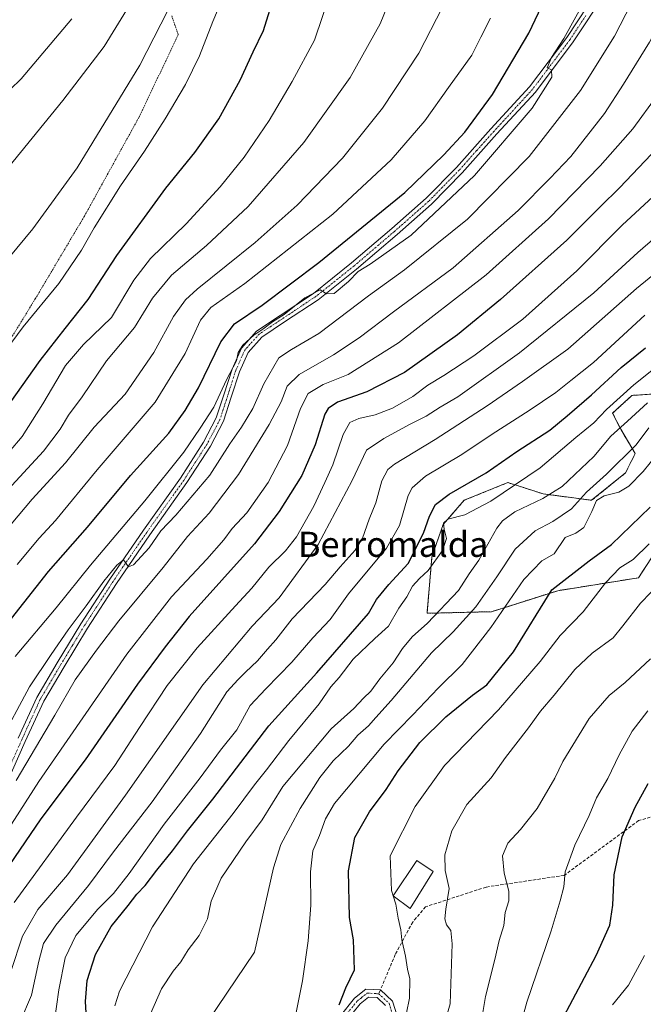
# Model space of a CAD drawing. Units: metres. Extents: x 620238 to 623676, y 4778075 to 4780450.
# Drawn here: x 621320 to 621518, y 4779233 to 4779546 of the extents above; entities that cross this region are included whole.
import ezdxf
from ezdxf.enums import TextEntityAlignment as Align

# ---------------------------------------------------------------- set-up
doc = ezdxf.new("R2010")
doc.units = ezdxf.units.M
doc.header["$MEASUREMENT"] = 0
for name, pattern in [('TRAZO_Y_PUNTO', [1, 0.5, -0.25, 0, -0.25]), ('TRAZOS', [0.75, 0.5, -0.25]), ('TRAZOSX2', [1.5, 1, -0.5])]:
    doc.linetypes.add(name, pattern=pattern)
for name, color, linetype, lineweight in [('Alambrada', 19, 'TRAZOS', 0), ('Arbolado forestal', 92, 'TRAZOS', 0), ('Arbolado forestal CxS', 92, 'Continuous', 0), ('Camino', 19, 'Continuous', 0), ('Camino Cxs', 19, 'Continuous', 0), ('Camino eje', 39, 'TRAZO_Y_PUNTO', 13), ('Curva de nivel maestra', 36, 'Continuous', 30), ('Curva de nivel normal', 36, 'Continuous', 0), ('Edificación ligera', 1, 'Continuous', 0), ('Edificación ligera Cxs', 1, 'Continuous', 0), ('Senda', 19, 'TRAZOSX2', 0), ('Texto cartográfico', 19, 'Continuous', 0)]:
    doc.layers.add(name, color=color, linetype=linetype, lineweight=lineweight)
doc.styles.add('Arial', font='arial.ttf', dxfattribs={"height": 0.2})

# ---------------------------------------------------------------- blocks, each defined once
blk = doc.blocks.new('*U226')
at = {"layer": 'Curva de nivel maestra', "color": 36, "linetype": 'Continuous', "lineweight": 30}
blk.add_polyline3d([(621491.72, 4779227.41, 325), (621502.84, 4779248.41, 325), (621507.2, 4779258.02, 325), (621508.22, 4779264.41, 325), (621508.63, 4779274.06, 325), (621511.1, 4779286.16, 325), (621515.24, 4779295.54, 325), (621519.44, 4779303.08, 325)], dxfattribs=at)

msp = doc.modelspace()

# ---------------------------------------------------------------- linework, layer by layer
at = {"layer": 'Alambrada', "color": 19, "linetype": 'TRAZOS', "lineweight": 0}
msp.add_polyline3d([(621142.03, 4779586.41, 495.82), (621168.52, 4779543.65, 497.88), (621194.05, 4779502.29, 493.36), (621218.94, 4779466.11, 488.55), (621242.87, 4779431.84, 480.5), (621234.62, 4779392.26, 461.13), (621239.8, 4779353.55, 441.41), (621278.69, 4779372.09, 443.53), (621286.32, 4779376.57, 444.14), (621290.12, 4779383.39, 445.57), (621298.8, 4779407.07, 451.89), (621309.35, 4779432.54, 454.82), (621324.53, 4779457.19, 456.48), (621340.17, 4779483.5, 457.2), (621357.52, 4779514.96, 458.23), (621369.99, 4779541.17, 458.03), (621367.9, 4779547.13, 459.69)], dxfattribs=at)
at = {"layer": 'Arbolado forestal', "color": 92, "linetype": 'TRAZOS', "lineweight": 0}
msp.add_polyline3d([(621521.97, 4779426.98, 365.08), (621514.27, 4779426.46, 368.38), (621508.12, 4779420.82, 368.63), (621510.68, 4779415.69, 364.42), (621515.3, 4779407.99, 358.9), (621512.22, 4779401.83, 357.63), (621501.44, 4779393.11, 356.22), (621486.05, 4779395.16, 365.59), (621474.76, 4779398.75, 371.84), (621460.9, 4779393.11, 372.59), (621454.23, 4779385.41, 371.33), (621450.64, 4779375.14, 371.6), (621449.1, 4779357.18, 365.93), (621469.63, 4779357.7, 356.13), (621490.67, 4779364.37, 349.49), (621516.33, 4779368.47, 343.07), (621523, 4779378.74, 343.65)], dxfattribs=at)
at = {"layer": 'Arbolado forestal CxS', "color": 92, "linetype": 'Continuous', "lineweight": 0}
for points in [[(621521.97, 4779426.98, 365.08), (621514.27, 4779426.46, 368.38), (621508.12, 4779420.82, 368.63), (621510.68, 4779415.69, 364.42), (621515.3, 4779407.99, 358.9), (621512.22, 4779401.83, 357.63), (621501.44, 4779393.11, 356.22), (621486.05, 4779395.16, 365.59), (621474.76, 4779398.75, 371.84), (621460.9, 4779393.11, 372.59), (621454.23, 4779385.41, 371.33), (621450.64, 4779375.14, 371.6), (621449.1, 4779357.18, 365.93), (621469.63, 4779357.7, 356.13), (621490.67, 4779364.37, 349.49), (621516.33, 4779368.47, 343.07), (621523, 4779378.74, 343.65)], [(621523, 4779378.74, 343.65), (621516.33, 4779368.47, 343.07), (621490.67, 4779364.37, 349.49), (621469.63, 4779357.7, 356.13), (621449.1, 4779357.18, 365.93), (621450.64, 4779375.14, 371.6), (621454.23, 4779385.41, 371.33), (621460.9, 4779393.11, 372.59), (621474.76, 4779398.75, 371.84), (621486.05, 4779395.16, 365.59), (621501.44, 4779393.11, 356.22), (621512.22, 4779401.83, 357.63), (621515.3, 4779407.99, 358.9), (621510.68, 4779415.69, 364.42), (621508.12, 4779420.82, 368.63), (621514.27, 4779426.46, 368.38), (621521.97, 4779426.98, 365.08)]]:
    msp.add_polyline3d(points, dxfattribs=at)
at = {"layer": 'Camino', "color": 19, "linetype": 'Continuous', "lineweight": 0}
for points in [[(621505.82, 4779554.42, 418.62), (621495.57, 4779538.85, 419.41), (621483.56, 4779522.92, 420.18), (621471.28, 4779509.58, 421.15), (621460.27, 4779497.26, 421.12), (621450.51, 4779487.31, 420.72), (621439.56, 4779477.67, 420.29), (621426.68, 4779466.65, 419.83), (621414.44, 4779456.89, 419.69), (621403.82, 4779449.81, 420.11), (621396.51, 4779445.01, 419.73), (621392.18, 4779440.14, 419.43), (621389.42, 4779433.93, 419.42), (621386.86, 4779425.88, 418.68), (621384.39, 4779418.3, 417.91), (621380.21, 4779410.33, 417.7), (621372.74, 4779398.75, 416.44), (621360.96, 4779382.18, 415.49), (621350.3, 4779366.63, 414.37), (621341.12, 4779352.48, 413.29), (621333.65, 4779340.12, 412.24), (621327.19, 4779329.26, 411.79), (621321.34, 4779316.43, 411.21), (621315.23, 4779302.7, 409.99)], [(621319.06, 4779317.45, 411.86), (621324.97, 4779330.42, 412.68), (621331.5, 4779341.4, 412.89), (621339.01, 4779353.81, 414.36), (621348.22, 4779368.02, 414.78), (621358.91, 4779383.61, 415.98), (621370.67, 4779400.15, 417.08), (621378.05, 4779411.59, 418.09), (621382.08, 4779419.28, 418.48), (621384.48, 4779426.65, 419.81), (621387.08, 4779434.82, 420.31), (621390.05, 4779441.51, 420.59), (621394.86, 4779446.91, 420.54), (621402.44, 4779451.9, 421.1), (621412.96, 4779458.91, 420.26), (621425.08, 4779468.57, 420.52), (621437.92, 4779479.56, 420.97), (621448.79, 4779489.13, 421.4), (621458.44, 4779498.97, 421.83), (621469.43, 4779511.26, 421.76), (621481.64, 4779524.53, 420.59), (621493.52, 4779540.29, 419.91), (621503.66, 4779555.68, 419.12)], [(621421.43, 4779229.14, 349.96), (621426.06, 4779234.85, 348.73), (621429.67, 4779237.7, 348.23), (621434.26, 4779237.42, 347.67), (621438.1, 4779233.87, 346.66), (621439.89, 4779228.29, 345.42)], [(621435.92, 4779232.48, 346.78), (621433.22, 4779234.98, 347.62), (621430.47, 4779235.15, 348.08), (621427.83, 4779233.06, 348.45), (621423.35, 4779227.53, 349.72)]]:
    msp.add_polyline3d(points, dxfattribs=at)
at = {"layer": 'Camino Cxs', "color": 19, "linetype": 'Continuous', "lineweight": 0}
for points in [[(621505.82, 4779554.42, 418.62), (621495.57, 4779538.85, 419.41), (621483.56, 4779522.92, 420.18), (621471.28, 4779509.58, 421.15), (621460.27, 4779497.26, 421.12), (621450.51, 4779487.31, 420.72), (621439.56, 4779477.67, 420.29), (621426.68, 4779466.65, 419.83), (621414.44, 4779456.89, 419.69), (621403.82, 4779449.81, 420.11), (621396.51, 4779445.01, 419.73), (621392.18, 4779440.14, 419.43), (621389.42, 4779433.93, 419.42), (621386.86, 4779425.88, 418.68), (621384.39, 4779418.3, 417.91), (621380.21, 4779410.33, 417.7), (621372.74, 4779398.75, 416.44), (621360.96, 4779382.18, 415.49), (621350.3, 4779366.63, 414.37), (621341.12, 4779352.48, 413.29), (621333.65, 4779340.12, 412.24), (621327.19, 4779329.26, 411.79), (621321.34, 4779316.43, 411.21), (621315.23, 4779302.7, 409.99)], [(621319.06, 4779317.45, 411.86), (621324.97, 4779330.42, 412.68), (621331.5, 4779341.4, 412.89), (621339.01, 4779353.81, 414.36), (621348.22, 4779368.02, 414.78), (621358.91, 4779383.61, 415.98), (621370.67, 4779400.15, 417.08), (621378.05, 4779411.59, 418.09), (621382.08, 4779419.28, 418.48), (621384.48, 4779426.65, 419.81), (621387.08, 4779434.82, 420.31), (621390.05, 4779441.51, 420.59), (621394.86, 4779446.91, 420.54), (621402.44, 4779451.9, 421.1), (621412.96, 4779458.91, 420.26), (621425.08, 4779468.57, 420.52), (621437.92, 4779479.56, 420.97), (621448.79, 4779489.13, 421.4), (621458.44, 4779498.97, 421.83), (621469.43, 4779511.26, 421.76), (621481.64, 4779524.53, 420.59), (621493.52, 4779540.29, 419.91), (621503.66, 4779555.68, 419.12)], [(621421.43, 4779229.14, 349.96), (621426.06, 4779234.85, 348.73), (621429.67, 4779237.7, 348.23), (621434.26, 4779237.42, 347.67), (621438.1, 4779233.87, 346.66), (621439.89, 4779228.29, 345.42)], [(621435.92, 4779232.48, 346.78), (621433.22, 4779234.98, 347.62), (621430.47, 4779235.15, 348.08), (621427.83, 4779233.06, 348.45), (621423.35, 4779227.53, 349.72)]]:
    msp.add_polyline3d(points, dxfattribs=at)
at = {"layer": 'Camino eje', "color": 39, "linetype": 'TRAZO_Y_PUNTO', "lineweight": 13}
for points in [[(621499.62, 4779547.27, 419.33), (621494.55, 4779539.57, 419.6), (621482.6, 4779523.73, 420.35), (621476.46, 4779517.06, 420.75), (621470.36, 4779510.42, 421.38), (621464.86, 4779504.28, 421.48), (621459.36, 4779498.12, 421.47), (621449.65, 4779488.22, 421.03), (621438.74, 4779478.62, 420.53), (621425.88, 4779467.61, 420.13), (621413.7, 4779457.9, 419.92), (621403.13, 4779450.86, 420.52), (621399.48, 4779448.46, 419.87), (621395.69, 4779445.96, 420.07), (621393.52, 4779443.53, 419.8), (621391.12, 4779440.83, 419.91), (621388.25, 4779434.38, 419.84), (621385.67, 4779426.27, 419.19), (621383.24, 4779418.79, 418.17), (621379.13, 4779410.96, 417.87), (621371.71, 4779399.45, 416.6), (621359.94, 4779382.9, 415.7), (621349.26, 4779367.33, 414.58), (621344.66, 4779360.22, 414.37), (621340.07, 4779353.15, 413.81), (621336.31, 4779346.94, 413.05), (621332.58, 4779340.76, 412.59), (621326.08, 4779329.84, 412.12), (621320.2, 4779316.94, 411.49), (621314.1, 4779303.24, 410.06)], [(621422.39, 4779228.34, 349.83), (621426.95, 4779233.96, 348.53), (621428.27, 4779235, 348.38), (621430.07, 4779236.43, 348.15), (621433.74, 4779236.2, 347.62)], [(621433.74, 4779236.2, 347.62), (621437.01, 4779233.18, 346.68), (621437.91, 4779230.39, 346.09)]]:
    msp.add_polyline3d(points, dxfattribs=at)
at = {"layer": 'Curva de nivel maestra', "color": 36, "linetype": 'Continuous', "lineweight": 30}
for points in [[(621316.56, 4779424.14, 450), (621326.12, 4779437.54, 450), (621333.98, 4779447.73, 450), (621341.34, 4779456.92, 450), (621350.46, 4779470.94, 450), (621366.07, 4779492.4, 450), (621375.3, 4779503.66, 450), (621382.9, 4779514.36, 450), (621389.68, 4779526.71, 450), (621393.83, 4779535.67, 450), (621397.11, 4779542.52, 450), (621402.28, 4779559.23, 450)], [(621316.97, 4779355.5, 425), (621328.67, 4779370.47, 425), (621341.12, 4779384.57, 425), (621354.79, 4779400.96, 425), (621367.02, 4779414.45, 425), (621372.14, 4779421.69, 425), (621376.39, 4779428.82, 425), (621383.55, 4779443.48, 425), (621387.9, 4779449.18, 425), (621396.67, 4779455.16, 425), (621414.65, 4779468.74, 425), (621442.01, 4779490.99, 425), (621454.39, 4779502.96, 425), (621461.16, 4779510.2, 425), (621469.96, 4779522.19, 425), (621481.44, 4779541.67, 425), (621487.66, 4779554.71, 425)], [(621552.77, 4779552.3, 400), (621548.26, 4779542.83, 400), (621535.22, 4779521.73, 400), (621522.4, 4779505.19, 400), (621510.45, 4779492.54, 400), (621504.11, 4779486.41, 400), (621493.53, 4779475.79, 400), (621472.46, 4779456.94, 400), (621458.76, 4779445.72, 400), (621441.88, 4779433.79, 400), (621429.93, 4779427.59, 400), (621420.62, 4779424.3, 400), (621417.61, 4779422.31, 400), (621416.64, 4779420.47, 400), (621413.51, 4779410.76, 400), (621409.29, 4779401.04, 400), (621402.09, 4779389.58, 400), (621394.27, 4779379.25, 400), (621373.49, 4779356.13, 400), (621365.83, 4779346.48, 400), (621357.02, 4779334.63, 400), (621340.37, 4779310.6, 400), (621326.23, 4779291.81, 400), (621312.79, 4779272.26, 400)], [(621340.88, 4779226.5, 375), (621340.47, 4779233.75, 375), (621341.02, 4779240.4, 375), (621343.66, 4779248.69, 375), (621348.68, 4779257.61, 375), (621354.06, 4779264.25, 375), (621356.8, 4779267.87, 375), (621359.5, 4779270.62, 375), (621363.14, 4779275.51, 375), (621368.12, 4779281.63, 375), (621372.91, 4779288, 375), (621380.96, 4779298.08, 375), (621398.8, 4779321.41, 375), (621414.08, 4779338.26, 375), (621430.46, 4779357.1, 375), (621433.06, 4779361.62, 375), (621436.98, 4779366.35, 375), (621443.08, 4779373.05, 375), (621448.02, 4779382.63, 375), (621449.86, 4779388.05, 375), (621451.76, 4779391.75, 375), (621456.15, 4779395.08, 375), (621467.92, 4779401.8, 375), (621477.69, 4779408.61, 375), (621488.13, 4779415.36, 375), (621493.67, 4779419.99, 375), (621501.41, 4779426.64, 375), (621510.8, 4779435.33, 375), (621518.52, 4779441.57, 375)], [(621421.11, 4779232.7, 350), (621423.28, 4779238.1, 350), (621426.03, 4779243.82, 350), (621425.73, 4779253.31, 350), (621424.48, 4779260.45, 350), (621424.11, 4779275.33, 350), (621426.18, 4779285.89, 350), (621430.84, 4779294.01, 350), (621436.12, 4779301.13, 350), (621439.88, 4779307.1, 350), (621446.8, 4779316.12, 350), (621455.07, 4779324.28, 350), (621463.52, 4779331.11, 350), (621468.09, 4779334.41, 350), (621476.61, 4779344.92, 350), (621488.78, 4779364.61, 350), (621500.61, 4779373.9, 350), (621507.78, 4779379.07, 350), (621520.02, 4779390.89, 350)]]:
    msp.add_polyline3d(points, dxfattribs=at)
at = {"layer": 'Curva de nivel normal', "color": 36, "linetype": 'Continuous', "lineweight": 0}
for points in [[(621314.91, 4779440.48, 455), (621320.71, 4779448.24, 455), (621332.03, 4779462.03, 455), (621339.18, 4779472.65, 455), (621343.23, 4779479.74, 455), (621351.58, 4779493.07, 455), (621359.22, 4779504.07, 455), (621365.77, 4779514.39, 455), (621372.26, 4779525.36, 455), (621376.69, 4779534.39, 455), (621380.97, 4779545.4, 455), (621387.43, 4779560.74, 455)], [(621438.41, 4779555.08, 440), (621434.24, 4779544.57, 440), (621424.66, 4779527.59, 440), (621409.9, 4779506.88, 440), (621392.19, 4779486.52, 440), (621379.01, 4779474.14, 440), (621367.86, 4779464.74, 440), (621361.8, 4779457.4, 440), (621356.02, 4779448.06, 440), (621347.14, 4779437.44, 440), (621339.44, 4779425.98, 440), (621335.07, 4779420.14, 440), (621332.48, 4779415.76, 440), (621327.13, 4779408.78, 440), (621314.49, 4779395.04, 440)], [(621418.47, 4779554.91, 445), (621413.29, 4779539.44, 445), (621406.22, 4779526.26, 445), (621398.93, 4779513.82, 445), (621390.99, 4779502.26, 445), (621383.36, 4779492.74, 445), (621372.49, 4779481.06, 445), (621361.12, 4779469.97, 445), (621355.86, 4779463.06, 445), (621348.72, 4779451.24, 445), (621339.83, 4779442.66, 445), (621334.12, 4779435.96, 445), (621326.92, 4779423.79, 445), (621320.32, 4779413.4, 445), (621316.26, 4779408.47, 445)], [(621318.07, 4779343.47, 420), (621331.2, 4779358.96, 420), (621342.11, 4779372.51, 420), (621359.38, 4779392.93, 420), (621371.8, 4779408.46, 420), (621376.97, 4779416.08, 420), (621381.3, 4779422.75, 420), (621385.3, 4779431.41, 420), (621388.5, 4779437.41, 420), (621389.01, 4779440.08, 420), (621390.56, 4779442.41, 420), (621394.01, 4779445.61, 420), (621396.91, 4779447.57, 420), (621399.92, 4779449.81, 420), (621403.66, 4779452.22, 420), (621410.27, 4779457.46, 420), (621415.09, 4779460.05, 420), (621417.17, 4779458.76, 420), (621419.52, 4779458.85, 420), (621424.15, 4779462.68, 420), (621427.24, 4779465.84, 420), (621431.02, 4779468.2, 420), (621444.02, 4779477.37, 420), (621464.2, 4779496.35, 420), (621482.54, 4779517.8, 420), (621488.75, 4779527.7, 420), (621488.72, 4779530.02, 420), (621487.31, 4779530.6, 420), (621488.64, 4779533.93, 420), (621492.6, 4779539.91, 420), (621500.72, 4779554.76, 420)], [(621318.44, 4779304.07, 410), (621330.78, 4779324.79, 410), (621337.16, 4779336.08, 410), (621344, 4779345.41, 410), (621351.08, 4779354.75, 410), (621365.13, 4779371.71, 410), (621372.97, 4779381.6, 410), (621379.8, 4779389.04, 410), (621389.15, 4779401.35, 410), (621398.88, 4779417.18, 410), (621402.71, 4779424.38, 410), (621404.65, 4779429.42, 410), (621408.47, 4779433.08, 410), (621419.38, 4779439.4, 410), (621427.48, 4779444.75, 410), (621438.45, 4779453.04, 410), (621457.45, 4779467.06, 410), (621478.11, 4779485.27, 410), (621488.2, 4779495.46, 410), (621494.87, 4779502.45, 410), (621505.54, 4779516.07, 410), (621511.61, 4779525.4, 410), (621519.86, 4779538.78, 410), (621528.6, 4779556.04, 410)], [(621312.9, 4779315.81, 415), (621322.7, 4779333.75, 415), (621329.57, 4779344.08, 415), (621334.95, 4779351.94, 415), (621340.74, 4779359.51, 415), (621346.28, 4779367.44, 415), (621350.41, 4779372.49, 415), (621352.58, 4779374.18, 415), (621354.2, 4779371.94, 415), (621355.76, 4779372.62, 415), (621360.69, 4779377.99, 415), (621364.48, 4779383.41, 415), (621369.21, 4779388.41, 415), (621380, 4779401.08, 415), (621386.37, 4779411.08, 415), (621390.12, 4779416.41, 415), (621393.71, 4779422.34, 415), (621397.24, 4779430.11, 415), (621401.98, 4779438.41, 415), (621405.99, 4779441.03, 415), (621414.73, 4779446.17, 415), (621430.45, 4779458.15, 415), (621441.89, 4779466.44, 415), (621462, 4779482.45, 415), (621481.59, 4779502.42, 415), (621497.95, 4779523.4, 415), (621508.68, 4779540.68, 415), (621514.08, 4779551.16, 415)], [(621313.82, 4779496.26, 465), (621333.31, 4779520.27, 465), (621346.4, 4779537.4, 465), (621354.71, 4779550.88, 465)], [(621310.42, 4779463.42, 460), (621323.74, 4779479.44, 460), (621337.82, 4779498.82, 460), (621357.75, 4779531.42, 460), (621366.7, 4779548.82, 460)], [(621314.67, 4779382.9, 435), (621323.51, 4779393.52, 435), (621334.12, 4779405.01, 435), (621343.19, 4779416.32, 435), (621353.07, 4779426.91, 435), (621362.19, 4779440.1, 435), (621368.42, 4779451.53, 435), (621372.31, 4779456.87, 435), (621375.98, 4779460.26, 435), (621394.42, 4779475.05, 435), (621407.82, 4779486.96, 435), (621422.24, 4779501.87, 435), (621434.92, 4779517.82, 435), (621446.5, 4779535.24, 435), (621454.03, 4779549.89, 435)], [(621315.24, 4779287.49, 405), (621325.6, 4779303.72, 405), (621353.66, 4779344.15, 405), (621367.79, 4779362.43, 405), (621379.12, 4779374.42, 405), (621384.44, 4779380.51, 405), (621387.11, 4779384.19, 405), (621391.74, 4779389.16, 405), (621398.58, 4779398.75, 405), (621404.72, 4779410.5, 405), (621408.82, 4779422.25, 405), (621411.34, 4779427.11, 405), (621416.06, 4779429.92, 405), (621424.04, 4779433.08, 405), (621439.99, 4779443.17, 405), (621467.87, 4779464.78, 405), (621487.76, 4779482.64, 405), (621504.15, 4779499.49, 405), (621514.54, 4779511.27, 405), (621522.23, 4779521.83, 405), (621529.39, 4779532.98, 405), (621537.47, 4779547.3, 405)], [(621309.42, 4779516.92, 470), (621319.98, 4779527.07, 470), (621336.1, 4779546.22, 470)], [(621318.78, 4779372.74, 430), (621325.77, 4779381.08, 430), (621330.98, 4779386.67, 430), (621344.23, 4779402.76, 430), (621362.61, 4779424.33, 430), (621372.19, 4779439.74, 430), (621377.1, 4779450.4, 430), (621380.3, 4779454.4, 430), (621391.11, 4779462.07, 430), (621419.16, 4779484.07, 430), (621437.72, 4779501.4, 430), (621448.41, 4779513.74, 430), (621455.91, 4779524.38, 430), (621463.38, 4779534.62, 430), (621466.18, 4779540.38, 430), (621469.29, 4779546.4, 430)], [(621317.77, 4779265.24, 395), (621337.61, 4779292.41, 395), (621349.86, 4779308.75, 395), (621357.63, 4779320.91, 395), (621366.48, 4779334.23, 395), (621376.04, 4779346.23, 395), (621388.15, 4779359.58, 395), (621393.43, 4779365.14, 395), (621398.8, 4779371.89, 395), (621404.12, 4779377.01, 395), (621407.63, 4779381.54, 395), (621413.14, 4779391.29, 395), (621416.63, 4779398.82, 395), (621419.12, 4779404.44, 395), (621422.4, 4779414.03, 395), (621424.58, 4779417.88, 395), (621427.4, 4779419.14, 395), (621432.62, 4779420.31, 395), (621438.16, 4779422.42, 395), (621444.54, 4779426.08, 395), (621449.36, 4779429.75, 395), (621454.39, 4779432.75, 395), (621464, 4779439.09, 395), (621479.54, 4779450.74, 395), (621496.71, 4779466.07, 395), (621511.19, 4779480.56, 395), (621522.42, 4779491.02, 395)], [(621316.79, 4779243.26, 390), (621320.42, 4779254.48, 390), (621325.29, 4779263.02, 390), (621334.76, 4779274.08, 390), (621353.2, 4779299.34, 390), (621377.79, 4779334.48, 390), (621393.46, 4779353.06, 390), (621402.12, 4779362.06, 390), (621414.46, 4779379.04, 390), (621425.25, 4779399.41, 390), (621429.89, 4779409.08, 390), (621435.41, 4779412.74, 390), (621443.74, 4779417.31, 390), (621448.78, 4779419.85, 390), (621453.23, 4779422.68, 390), (621458.91, 4779425.98, 390), (621478.52, 4779439.97, 390), (621502.19, 4779459.12, 390), (621516.11, 4779471.89, 390), (621527.15, 4779481.43, 390)], [(621527.8, 4779470.33, 385), (621515.73, 4779460.46, 385), (621493.83, 4779441.14, 385), (621479.41, 4779430.92, 385), (621468.25, 4779423.13, 385), (621451.65, 4779412.44, 385), (621438.77, 4779404.65, 385), (621436.68, 4779402.88, 385), (621434.73, 4779399.31, 385), (621432.78, 4779392.31, 385), (621430.72, 4779387.16, 385), (621428.56, 4779381.04, 385), (621426.27, 4779377.29, 385), (621421.5, 4779371.91, 385), (621416.68, 4779366.29, 385), (621406.19, 4779355.41, 385), (621401.06, 4779348.75, 385), (621398.37, 4779345.75, 385), (621395.21, 4779342.09, 385), (621391.34, 4779338.45, 385), (621389.07, 4779336.09, 385), (621385.48, 4779332.24, 385), (621377.02, 4779318.96, 385), (621361.68, 4779297.28, 385), (621349.34, 4779281.3, 385), (621341.41, 4779270.6, 385), (621331.06, 4779258.06, 385), (621327.08, 4779252.15, 385), (621325.61, 4779246.59, 385), (621323.35, 4779235.73, 385), (621319.62, 4779227.06, 385)], [(621329.77, 4779221.6, 380), (621332.04, 4779237.45, 380), (621333.97, 4779247.59, 380), (621337.46, 4779254.75, 380), (621344.36, 4779263.08, 380), (621349.38, 4779268.05, 380), (621354.37, 4779274.4, 380), (621365.47, 4779290.15, 380), (621376.98, 4779304.86, 380), (621383.45, 4779313.64, 380), (621388.56, 4779320.14, 380), (621392.8, 4779327.92, 380), (621397.82, 4779333.21, 380), (621406.13, 4779341.62, 380), (621412.79, 4779349.39, 380), (621418.28, 4779355.24, 380), (621424.1, 4779363.33, 380), (621436.16, 4779377.84, 380), (621440.37, 4779385.06, 380), (621443.14, 4779394.65, 380), (621444.36, 4779397.04, 380), (621448.57, 4779400.81, 380), (621460.13, 4779407.7, 380), (621469.82, 4779414.17, 380), (621481.58, 4779421.64, 380), (621490.06, 4779427.44, 380), (621494.86, 4779431.24, 380), (621501.99, 4779436.96, 380), (621518.33, 4779452, 380)], [(621349.77, 4779232.41, 370), (621351.27, 4779237.05, 370), (621361.74, 4779257.49, 370), (621374.88, 4779277.54, 370), (621387.44, 4779293.52, 370), (621394.21, 4779302.66, 370), (621398.07, 4779307.36, 370), (621405.19, 4779316.75, 370), (621414.84, 4779328.41, 370), (621418.54, 4779333.75, 370), (621421.12, 4779336.78, 370), (621425.56, 4779342.56, 370), (621432.5, 4779349.13, 370), (621436.8, 4779353.04, 370), (621440.13, 4779358.81, 370), (621442.63, 4779362.46, 370), (621444.49, 4779365.86, 370), (621446.71, 4779368.3, 370), (621449.48, 4779370.78, 370), (621454.04, 4779377.13, 370), (621455.31, 4779380.99, 370), (621454.54, 4779383.89, 370), (621454.33, 4779385.87, 370), (621455.68, 4779387.1, 370), (621461.15, 4779388.45, 370), (621469.35, 4779392.82, 370), (621485.11, 4779403.45, 370), (621496.45, 4779413.08, 370), (621502.11, 4779417.76, 370), (621506.13, 4779421.94, 370), (621514.84, 4779429.84, 370), (621523.8, 4779436.92, 370)], [(621361.14, 4779229.78, 365), (621364.6, 4779237.76, 365), (621368.36, 4779243.41, 365), (621370.77, 4779246.41, 365), (621373.09, 4779250.15, 365), (621376.59, 4779254.7, 365), (621379.28, 4779260.06, 365), (621380.49, 4779265.64, 365), (621383.6, 4779272.94, 365), (621391.49, 4779284.48, 365), (621396.65, 4779291.5, 365), (621403.24, 4779302.08, 365), (621418.62, 4779320.4, 365), (621425.79, 4779326.9, 365), (621428.86, 4779330.2, 365), (621431.23, 4779332.46, 365), (621434.12, 4779336.32, 365), (621438.33, 4779341.39, 365), (621441.32, 4779345.99, 365), (621444.4, 4779349.75, 365), (621449.21, 4779354.08, 365), (621459.05, 4779364.41, 365), (621462.53, 4779369.76, 365), (621465.54, 4779374.12, 365), (621471.32, 4779384.27, 365), (621473.06, 4779386.57, 365), (621477, 4779389.41, 365), (621485.96, 4779393.72, 365), (621492.07, 4779397.55, 365), (621502.17, 4779407.08, 365), (621507.53, 4779413.53, 365), (621512.88, 4779418.22, 365), (621519.22, 4779424.08, 365)], [(621376.68, 4779223.41, 360), (621394.19, 4779249.48, 360), (621400.3, 4779276.25, 360), (621402.64, 4779283.69, 360), (621408.74, 4779295.17, 360), (621414.97, 4779305.02, 360), (621419.21, 4779310.29, 360), (621424.11, 4779314.99, 360), (621427.12, 4779318.42, 360), (621430.46, 4779321.39, 360), (621432.85, 4779324.08, 360), (621437.7, 4779329.41, 360), (621450.51, 4779344.65, 360), (621457.45, 4779351.25, 360), (621464.58, 4779359.2, 360), (621471.31, 4779368.78, 360), (621477.08, 4779377.58, 360), (621483.46, 4779383.42, 360), (621489.08, 4779386.41, 360), (621495.09, 4779390.41, 360), (621499.79, 4779395.75, 360), (621506.18, 4779401.41, 360), (621515.59, 4779410.75, 360), (621519.59, 4779416.17, 360)], [(621406.57, 4779225.5, 355), (621409.44, 4779240.33, 355), (621411.31, 4779253.08, 355), (621412.16, 4779264.41, 355), (621412.03, 4779275.03, 355), (621412.82, 4779281.61, 355), (621414.92, 4779286.56, 355), (621416.79, 4779291.8, 355), (621419.7, 4779296.75, 355), (621435.44, 4779315.54, 355), (621444.56, 4779324.86, 355), (621452.65, 4779333.33, 355), (621460.27, 4779340.92, 355), (621469.35, 4779352.64, 355), (621479.88, 4779367.9, 355), (621485.59, 4779373.84, 355), (621489.57, 4779376.08, 355), (621493.02, 4779381.28, 355), (621496.45, 4779382.71, 355), (621498.97, 4779384.51, 355), (621501.53, 4779389.54, 355), (621502.97, 4779393.01, 355), (621505.45, 4779394.56, 355), (621510.11, 4779395.71, 355), (621513.28, 4779397.6, 355), (621517.78, 4779402.24, 355), (621522.31, 4779407.79, 355)], [(621438.32, 4779267.37, 345), (621437.77, 4779269.07, 345), (621437.37, 4779280.08, 345), (621445.32, 4779295.75, 345), (621454.66, 4779308.84, 345), (621471.78, 4779326.51, 345), (621485.1, 4779341.84, 345), (621491.4, 4779350.12, 345), (621498.71, 4779357.61, 345), (621505.81, 4779366.88, 345), (621510.42, 4779371.68, 345), (621514.7, 4779374.32, 345), (621519.78, 4779379.32, 345)], [(621453.58, 4779222.92, 340), (621456.45, 4779232.96, 340), (621457.11, 4779252.14, 340), (621456.7, 4779256.3, 340), (621455.28, 4779258.11, 340), (621454.79, 4779260.08, 340), (621455.12, 4779263.08, 340), (621456.16, 4779269.69, 340), (621454.84, 4779275.44, 340), (621454.73, 4779280.38, 340), (621456.98, 4779288, 340), (621461.74, 4779296.35, 340), (621469.44, 4779304.82, 340), (621474.08, 4779311.35, 340), (621481.34, 4779320.75, 340), (621485.16, 4779326.08, 340), (621489.54, 4779331.12, 340), (621496.13, 4779339.27, 340), (621501.59, 4779344.51, 340), (621508.31, 4779349.43, 340), (621511.4, 4779353.15, 340), (621516.98, 4779360.37, 340), (621523.59, 4779367.15, 340)], [(621464.8, 4779218.18, 335), (621467.73, 4779235.29, 335), (621470.7, 4779247.06, 335), (621472.08, 4779253.11, 335), (621473.55, 4779257.92, 335), (621473.91, 4779262.08, 335), (621475.09, 4779265.75, 335), (621475.12, 4779268.86, 335), (621473.67, 4779274.57, 335), (621473.13, 4779280.06, 335), (621474.75, 4779284.14, 335), (621478.86, 4779288.46, 335), (621484.12, 4779295.09, 335), (621489.79, 4779304.75, 335), (621492.32, 4779310.08, 335), (621500.64, 4779323.75, 335), (621506.99, 4779331.08, 335), (621512.15, 4779335.22, 335), (621520.17, 4779342.68, 335)], [(621477.04, 4779219.68, 330), (621480.8, 4779233.52, 330), (621488.62, 4779256.19, 330), (621491.46, 4779265.78, 330), (621492.62, 4779270.23, 330), (621493.01, 4779274.95, 330), (621496.14, 4779283.41, 330), (621500.65, 4779292.91, 330), (621502.94, 4779298.48, 330), (621506.58, 4779304.68, 330), (621510.18, 4779312.15, 330), (621514.34, 4779319.75, 330), (621519.33, 4779326.15, 330)], [(621438.34, 4779267.31, 345), (621438.32, 4779267.37, 345)], [(621442.6, 4779230.19, 345), (621443.55, 4779234.79, 345), (621443.59, 4779241, 345), (621442.9, 4779244.07, 345), (621442.27, 4779248.16, 345), (621441.11, 4779253.41, 345), (621440.78, 4779256.59, 345), (621439.88, 4779260.26, 345), (621439.19, 4779264.68, 345), (621438.34, 4779267.31, 345)], [(621508.04, 4779232.73, 320), (621513.15, 4779238.99, 320), (621518.26, 4779248.41, 320)]]:
    msp.add_polyline3d(points, dxfattribs=at)
at = {"layer": 'Edificación ligera', "color": 1, "linetype": 'Continuous', "lineweight": 0}
msp.add_polyline3d([(621451.03, 4779275.04, 354.4), (621443.76, 4779263.36, 349.29), (621438.3, 4779267.34, 351.45), (621445.8, 4779278.61, 347.42), (621451.03, 4779275.04, 354.4)], dxfattribs=at)
at = {"layer": 'Edificación ligera Cxs', "color": 1, "linetype": 'Continuous', "lineweight": 0}
msp.add_polyline3d([(621451.03, 4779275.04, 354.4), (621443.76, 4779263.36, 349.29), (621438.3, 4779267.34, 351.45), (621445.8, 4779278.61, 347.42), (621451.03, 4779275.04, 354.4)], close=True, dxfattribs=at)
at = {"layer": 'Senda', "color": 19, "linetype": 'TRAZOSX2', "lineweight": 0}
msp.add_polyline3d([(621657.47, 4779379.5, 306.11), (621643.07, 4779362.03, 303.43), (621601.58, 4779324.98, 300.6), (621566.02, 4779303.49, 306.89), (621533.06, 4779296.08, 319.04), (621516.39, 4779291.26, 323.79), (621492.68, 4779273.85, 329.9), (621467.87, 4779270.14, 336.41), (621448.61, 4779263.85, 342.12), (621444.53, 4779259.03, 343.52), (621438.98, 4779248.66, 346.2), (621434.26, 4779237.42, 347.67), (621433.74, 4779236.2, 347.62)], dxfattribs=at)

# ---------------------------------------------------------------- block references
at = {"layer": 'Curva de nivel maestra', "color": 36, "linetype": 'Continuous', "lineweight": 30}
msp.add_blockref('*U226', (0, 0), dxfattribs=at)

# ---------------------------------------------------------------- texts
at = {"layer": 'Texto cartográfico', "color": 19, "linetype": 'Continuous', "lineweight": 0, "style": 'Arial'}
msp.add_text('Berromalda', height=8, dxfattribs=at).set_placement((621438.32, 4779379.12), align=Align.MIDDLE_CENTER)

doc.saveas('drawing.dxf')
